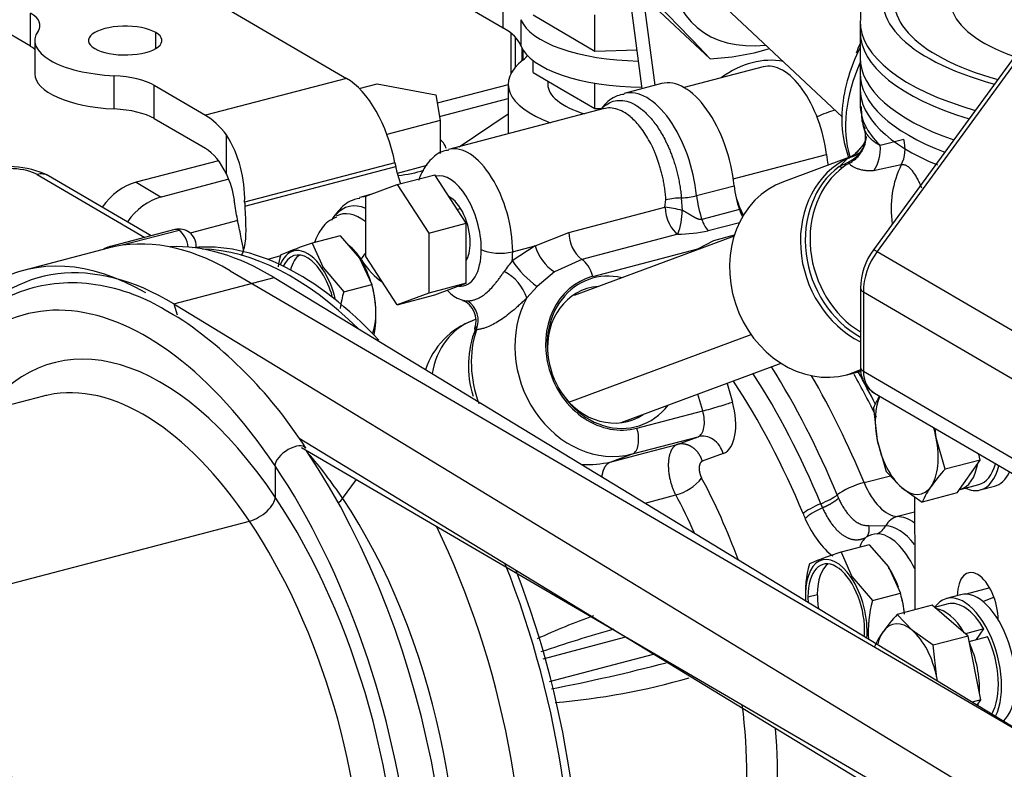
# Model space of a CAD drawing. Units: millimetres. Extents: x 0 to 408, y 0 to 202.
# Drawn here: x 45 to 57, y 118 to 127 of the extents above; entities that cross this region are included whole.
import ezdxf
from ezdxf.lldxf.tags import DXFTag

# ---------------------------------------------------------------- set-up
doc = ezdxf.new("R2010")
doc.units = ezdxf.units.MM
for name, color, linetype in [('13511050', 7, 'Continuous'), ('13811020_TAPA_TE', 7, 'Continuous'), ('13817014_TENSOR_', 7, 'Continuous'), ('13819006', 7, 'Continuous'), ('13821031_JUNTA_T', 7, 'Continuous'), ('13920100.1_MOTOR', 7, 'Continuous'), ('17617027', 7, 'Continuous'), ('56000073_ARANDEL', 7, 'Continuous'), ('60573044.1', 7, 'Continuous'), ('DIAMETROM6_DIN12', 7, 'Continuous'), ('DIAMETROM6_DIN_1', 7, 'Continuous'), ('DIN-933_M6_X_20', 7, 'Continuous'), ('DIN-933_M6_X_65_', 7, 'Continuous'), ('Predeterminado', 7, 'Continuous')]:
    doc.layers.add(name, color=color, linetype=linetype)
tags = doc.linetypes.add('HIDDEN2', pattern=[4.7625, 3.175, -1.5875]).pattern_tags.tags
tags[6:7] = [DXFTag(74, 4), DXFTag(75, 0), DXFTag(340, '0'), DXFTag(46, 0.0), DXFTag(50, 0.0), DXFTag(44, 0.0), DXFTag(45, 0.0)]
tags[4:5] = [DXFTag(74, 4), DXFTag(75, 0), DXFTag(340, '0'), DXFTag(46, 0.0), DXFTag(50, 0.0), DXFTag(44, 0.0), DXFTag(45, 0.0)]

# ---------------------------------------------------------------- blocks, each defined once
blk = doc.blocks.new('SE1')
at = {"layer": '13511050', "color": 7, "linetype": 'Continuous'}
for p, q in [((52.026, 127.858), (53.626, 126.362)), ((53.76, 127.048), (55.268, 125.638))]:
    blk.add_line(p, q, dxfattribs=at)
for centre, radius, start, end in [((30.077, 104.291), 32.275, 43.1445, 46.0142), ((53.506, 129.298), 2.938, 272.3318, 286.6911)]:
    blk.add_arc(centre, radius, start, end, dxfattribs=at)
blk.add_ellipse((54.774, 128.209), major_axis=(1.339, 1.432), ratio=0.666267, start_param=0, end_param=3.808539, dxfattribs=at)
at = {"layer": '13811020_TAPA_TE', "color": 7, "linetype": 'HIDDEN2'}
blk.add_line((55.484, 126.826), (55.484, 126.182), dxfattribs=at)
at = {"layer": '13811020_TAPA_TE', "color": 7, "linetype": 'Continuous'}
for centre, major_axis, start_param, end_param in [((58.984, 127.084), (3.22, 0), 2.868847, 4.10576), ((58.984, 126.826), (3.5, 0), 3.134352, 4.078311)]:
    blk.add_ellipse(centre, major_axis=major_axis, ratio=0.391422, start_param=start_param, end_param=end_param, dxfattribs=at)
at = {"layer": '13811020_TAPA_TE', "color": 7, "linetype": 'HIDDEN2'}
blk.add_ellipse((58.984, 126.182), major_axis=(3.5, 0), ratio=0.391422, start_param=3.141593, end_param=3.936317, dxfattribs=at)
blk.add_open_spline([(55.655, 127.329), (55.617, 127.271), (55.543, 127.15), (55.478, 126.969), (55.49, 126.864), (55.493, 126.84)], degree=3, knots=[0, 0, 0, 0, 0.351136, 0.875101, 1, 1, 1, 1], dxfattribs=at)
at = {"layer": '13817014_TENSOR_', "color": 7, "linetype": 'HIDDEN2'}
for p, q in [((56.158, 120.94), (56.161, 120.007)), ((56.161, 120.007), (56.162, 119.539))]:
    blk.add_line(p, q, dxfattribs=at)
at = {"layer": '13817014_TENSOR_', "color": 7, "linetype": 'Continuous'}
blk.add_line((57.09, 119.81), (56.796, 119.733), dxfattribs=at)
at = {"layer": '13817014_TENSOR_', "color": 7, "linetype": 'HIDDEN2'}
blk.add_ellipse((56.941, 119.558), major_axis=(0.115, -0.44), ratio=0.512403, start_param=1.102262, end_param=4.21914, dxfattribs=at)
at = {"layer": '13819006', "color": 7, "linetype": 'HIDDEN2'}
for p, q in [((51.126, 126.041), (50.247, 125.811)), ((47.539, 125.1), (46.518, 124.832)), ((47.666, 124.869), (46.83, 124.65))]:
    blk.add_line(p, q, dxfattribs=at)
at = {"layer": '13819006', "color": 7, "linetype": 'Continuous'}
blk.add_line((46.518, 124.832), (46.83, 124.65), dxfattribs=at)
at = {"layer": '13819006', "color": 7, "linetype": 'HIDDEN2'}
for centre, major_axis, start_param, end_param in [((46.518, 124.188), (-0.353, -0.605), 3.793927, 4.597973), ((46.83, 124.006), (0.353, 0.605), 0.652334, 1.45638)]:
    blk.add_ellipse(centre, major_axis=major_axis, ratio=0.764351, start_param=start_param, end_param=end_param, dxfattribs=at)
at = {"layer": '13821031_JUNTA_T', "color": 7, "linetype": 'HIDDEN2'}
blk.add_line((55.484, 126.182), (55.484, 125.989), dxfattribs=at)
for centre, end_param in [((58.984, 126.182), 3.936317), ((58.984, 125.989), 3.900261)]:
    blk.add_ellipse(centre, major_axis=(3.5, 0), ratio=0.391422, start_param=3.141593, end_param=end_param, dxfattribs=at)
at = {"layer": '13920100.1_MOTOR', "color": 7, "linetype": 'HIDDEN2'}
for p, q in [((45.211, 126.516), (42.625, 128.025)), ((46.376, 127.723), (49.123, 126.119)), ((52.787, 125.991), (52.613, 127.31)), ((52.947, 126.033), (52.801, 127.134)), ((50.632, 126.997), (51.062, 126.746)), ((52.2, 126.453), (51.435, 126.9)), ((52.2, 126.453), (52.2, 126.904)), ((45.264, 126.587), (45.264, 126.175)), ((51.157, 126.681), (51.157, 126.173)), ((52.724, 126.467), (52.2, 126.453)), ((51.435, 126.191), (51.435, 126.339)), ((54.283, 126.261), (53.305, 126.005)), ((51.435, 126.191), (51.817, 125.968)), ((51.616, 126.086), (51.616, 126.047)), ((46.744, 126.033), (47.379, 125.662)), ((49.281, 125.995), (49.504, 126.053)), ((49.504, 126.053), (50.229, 125.914)), ((51.126, 126.047), (51.126, 125.433)), ((51.817, 125.968), (52.2, 125.745)), ((52.2, 125.745), (52.2, 126.06)), ((53.026, 126.054), (52.561, 125.932)), ((55.484, 125.981), (55.484, 125.796)), ((50.229, 125.914), (50.283, 125.598)), ((50.275, 125.646), (51.126, 125.869)), ((52.314, 125.744), (50.387, 125.239)), ((52.2, 125.745), (52.286, 125.747)), ((55.498, 125.769), (55.503, 125.66)), ((47.379, 125.249), (46.744, 125.62)), ((50.283, 125.598), (49.625, 125.425)), ((50.283, 125.598), (50.283, 125.188)), ((50.519, 125.273), (51.126, 125.679)), ((55.353, 125.143), (54.534, 124.84)), ((55.227, 125.029), (55.333, 125.131)), ((49.724, 125.074), (49.733, 125.028)), ((50.117, 125.039), (49.752, 124.943)), ((46.706, 124.171), (45.435, 124.913)), ((49.752, 124.803), (50.217, 124.925)), ((50.607, 124.325), (50.217, 124.925)), ((49.362, 124.659), (49.752, 124.803)), ((49.752, 124.803), (50.142, 124.203)), ((49.421, 124.68), (49.287, 124.645)), ((49.362, 123.915), (49.362, 124.659)), ((46.999, 124.247), (46.185, 124.034)), ((47.777, 124.358), (47.189, 124.204)), ((50.142, 124.203), (50.607, 124.325)), ((50.607, 123.582), (50.607, 124.325)), ((49.047, 124.168), (48.699, 124.077)), ((49.047, 124.168), (49.286, 123.894)), ((50.142, 124.203), (50.142, 123.46)), ((53.924, 124.166), (51.942, 123.432)), ((47.262, 124.027), (47.262, 124.044)), ((48.699, 124.077), (48.835, 123.776)), ((49.286, 123.894), (49.437, 123.569)), ((49.752, 123.315), (49.362, 123.915)), ((48.835, 123.776), (49.089, 123.477)), ((48.23, 123.652), (57.894, 117.776)), ((49.089, 123.477), (49.437, 123.569)), ((50.607, 123.582), (50.142, 123.46)), ((50.217, 123.437), (50.607, 123.582)), ((50.142, 123.46), (49.752, 123.315)), ((49.752, 123.315), (50.217, 123.437)), ((46.986, 123.326), (58.759, 116.167)), ((47.04, 123.16), (46.978, 123.193)), ((50.728, 123.136), (50.69, 123.122)), ((52.526, 121.857), (54.508, 122.591)), ((55.319, 122.448), (55.497, 122.495)), ((45.37, 122.184), (41.429, 121.15)), ((57.409, 116.264), (48.536, 121.659)), ((52.39, 121.368), (52.744, 121.461)), ((55.596, 120.345), (55.248, 120.253)), ((55.248, 120.253), (55.383, 119.952)), ((55.596, 120.345), (55.834, 120.071)), ((55.834, 120.071), (55.985, 119.745)), ((55.383, 119.952), (55.638, 119.654)), ((55.638, 119.654), (55.985, 119.745)), ((57.003, 119.644), (57.142, 119.696))]:
    blk.add_line(p, q, dxfattribs=at)
at = {"layer": '13920100.1_MOTOR', "color": 7, "linetype": 'Continuous'}
for p, q in [((51.062, 126.746), (51.062, 127.068)), ((45.211, 126.516), (45.211, 126.928)), ((51.283, 126.845), (51.283, 126.523)), ((46.762, 126.488), (46.762, 126.686)), ((51.216, 126.259), (51.216, 126.627)), ((51.297, 126.492), (51.297, 126.336)), ((51.312, 126.348), (51.312, 126.466)), ((46.248, 125.74), (46.248, 126.152)), ((49.123, 126.119), (47.379, 125.662)), ((46.744, 125.62), (46.744, 126.033)), ((47.638, 124.935), (47.638, 125.42)), ((55.731, 125.29), (56.025, 125.366)), ((53.914, 124.875), (55.067, 125.177)), ((55.354, 125.139), (55.376, 125.147)), ((49.724, 125.074), (47.862, 124.585)), ((47.865, 124.538), (49.733, 125.028)), ((55.994, 125.047), (55.652, 124.975)), ((45.294, 124.929), (46.628, 124.15)), ((53.46, 124.668), (53.925, 124.79)), ((53.068, 124.525), (53.08, 124.615)), ((53.27, 124.639), (53.28, 124.485)), ((50.495, 124.498), (50.536, 124.509)), ((51.878, 124.212), (53.068, 124.525)), ((53.989, 124.494), (53.524, 124.372)), ((53.989, 124.332), (53.602, 124.23)), ((47.052, 124.237), (46.344, 124.052)), ((51.46, 124.045), (51.878, 124.212)), ((53.227, 124.19), (52.037, 123.878)), ((53.671, 124.112), (53.929, 124.18)), ((51.46, 124.045), (51.177, 123.861)), ((51.181, 123.972), (51.46, 124.045)), ((52.175, 123.668), (53.473, 124.009)), ((53.473, 124.009), (53.671, 124.112)), ((48.308, 123.92), (48.148, 123.878)), ((48.835, 123.776), (48.824, 123.765)), ((52.037, 123.878), (51.699, 123.723)), ((46.986, 123.326), (48.23, 123.652)), ((51.699, 123.723), (51.484, 123.541)), ((51.484, 123.541), (51.356, 123.4)), ((46.986, 123.326), (47.029, 123.193)), ((51.877, 122.112), (54.134, 122.948)), ((55.322, 122.449), (55.494, 122.513)), ((55.497, 122.495), (55.322, 122.449)), ((53.836, 122.342), (53.903, 122.112)), ((53.535, 122.001), (53.475, 122.208)), ((52.721, 121.788), (53.535, 122.001)), ((52.664, 121.469), (53.478, 121.683)), ((52.744, 121.461), (53.22, 121.587)), ((53.22, 121.587), (53.478, 121.683)), ((52.39, 121.368), (52.664, 121.469)), ((53.789, 121.475), (53.53, 121.379)), ((48.239, 121.324), (48.241, 120.935)), ((55.533, 121.115), (55.859, 121.2)), ((49.076, 120.919), (49.249, 121.152)), ((52.821, 120.861), (53.201, 120.962)), ((56.159, 120.75), (55.946, 120.695)), ((43.98, 119.603), (47.922, 120.638)), ((55.59, 120.585), (55.801, 120.58)), ((55.383, 119.952), (55.372, 119.941)), ((54.838, 119.699), (54.955, 119.729)), ((52.581, 119.2), (51.557, 118.93)), ((51.636, 118.651), (52.924, 118.991))]:
    blk.add_line(p, q, dxfattribs=at)
at = {"layer": '13920100.1_MOTOR', "color": 7, "linetype": 'HIDDEN2'}
for centre, radius, start, end in [((55.777, 125.644), 0.274, 176.6787, 212.7992), ((55.224, 125.387), 0.329, 328.4664, 18.8354), ((46.371, 124.632), 1.492, 358.1931, 31.8528), ((55.165, 125.42), 0.397, 320.4538, 356.758), ((55.186, 125.427), 0.375, 319.7122, 352.9088), ((44.937, 123.871), 1.155, 64.4827, 108.5331), ((46.593, 124.45), 1.153, 7.9274, 24.8893), ((47.052, 124.044), 0.21, 0, 104.703), ((46.238, 123.831), 0.21, 104.703, 125.2394), ((49.974, 120.036), 4.237, 107.5052, 113.1276), ((49.638, 123.561), 1.38, 164.3606, 170.5542), ((48.109, 123.197), 1.38, 349.4693, 15.6394), ((50.385, 123.105), 1.348, 163.9825, 172.89), ((50.45, 123.114), 0.28, 340.6462, 67.4317), ((43.974, 118.588), 5.505, 32.439, 56.1566), ((51.031, 122.203), 0.98, 110.3164, 161.483), ((51.868, 122.559), 1.235, 158.1522, 197.6097), ((56.522, 116.212), 4.237, 107.5052, 113.1276), ((56.186, 119.737), 1.38, 164.3606, 183.9939), ((54.657, 119.373), 1.38, 4.651, 15.6394), ((56.933, 119.282), 1.348, 163.9825, 184.7455)]:
    blk.add_arc(centre, radius, start, end, dxfattribs=at)
at = {"layer": '13920100.1_MOTOR', "color": 7, "linetype": 'Continuous'}
for centre, radius, start, end in [((55.596, 125.246), 0.445, 333.4134, 15.5573), ((55.164, 125.506), 0.411, 294.2818, 321.7877), ((55.292, 125.233), 0.443, 324.4111, 7.4012), ((55.186, 125.427), 0.375, 295.9233, 319.7122), ((55.165, 125.42), 0.397, 297.8511, 320.4538), ((55.235, 125.543), 0.421, 289.6884, 310.3748), ((54.367, 126.946), 2.101, 294.1628, 297.9131), ((55.26, 125.09), 0.069, 240.949, 284.9332), ((55.613, 124.572), 0.562, 117.793, 126.5757), ((53.298, 123.654), 0.985, 91.5914, 102.7383), ((52.906, 123.076), 1.457, 75.1221, 83.5947), ((52.449, 124.481), 0.831, 339.4853, 0.2368), ((53.929, 124.502), 0.425, 197.755, 219.7512), ((52.298, 124.207), 0.42, 179.2707, 231.5816), ((53.227, 125.97), 1.779, 270.0017, 282.1589), ((52.038, 124.222), 0.604, 196.9956, 235.8304), ((52.717, 122.589), 1.997, 140.4418, 145.1818), ((52.277, 124.609), 1.33, 214.244, 233.4205), ((50.809, 123.219), 0.576, 18.3144, 62.2549), ((50.459, 123.119), 0.296, 337.2728, 56.234), ((52.069, 122.995), 1.658, 269.1694, 281.1775), ((53.045, 121.552), 0.611, 284.8304, 321.3178), ((55.712, 120.194), 0.288, 92.9878, 122.1552), ((55.582, 120.707), 0.254, 297.1399, 329.9933), ((55.096, 111.344), 8.628, 109.7331, 114.741), ((58.898, 97.035), 23.185, 106.1831, 108.5245), ((47.233, 141.317), 23.183, 281.0126, 284.6154), ((51.031, 126.705), 8.34, 274.658, 286.2678)]:
    blk.add_arc(centre, radius, start, end, dxfattribs=at)
for centre, major_axis, ratio, start_param, end_param in [((58.984, 127.084), (2.38, 0), 0.391422, 2.522076, 3.982592), ((58.984, 127.084), (3.08, 0), 0.391422, 2.868847, 4.090214), ((58.984, 126.697), (3.5, 0), 0.391422, 3.136485, 4.050594), ((56.947, 126.176), (1.339, 1.432), 0.666267, 2.045108, 2.781522), ((52.845, 124.849), (0.284, -1.083), 0.512403, 1.270738, 3.141379), ((55.161, 124.625), (-0.6, -1.028), 0.764351, 3.779263, 4.006828), ((58.984, 125.796), (3.5, 0), 0.391422, 3.141593, 3.519751), ((50.636, 124.291), (0.249, -0.948), 0.512403, 1.097518, 3.137435), ((44.945, 124.837), (0.42, 0), 0.391422, 0.590567, 2.304711), ((55.887, 123.997), (0.429, -1.159), 0.857658, 3.390381, 5.499514), ((56.929, 124.383), (0.42, -1.136), 0.857658, 3.813214, 4.463211), ((45.294, 124.671), (-0.141, -0.242), 0.764351, 3.141593, 3.793927), ((50.403, 124.23), (0.178, -0.677), 0.512403, 1.097518, 3.133588), ((49.571, 123.562), (0.284, -1.083), 0.512403, 3.009807, 3.142811), ((53.306, 124.713), (-0.279, -0.028), 0.253824, 1.41695, 2.129105), ((53.844, 124.555), (0.178, -0.677), 0.512403, 4.412331, 4.848666), ((49.413, 123.52), (0.265, -1.011), 0.512403, 2.755772, 3.483734), ((53.224, 124.45), (-0.071, 0.271), 0.512401, 1.159922, 2.689683), ((49.297, 123.49), (0.248, -0.944), 0.512403, 2.547544, 3.257847), ((47.052, 124.044), (0.053, -0.203), 0.512403, 2.668314, 3.141593), ((47.052, 124.044), (0.053, -0.203), 0.512403, 1.361929, 2.668314), ((46.238, 123.831), (0.053, -0.203), 0.512403, 2.770387, 3.141593), ((47.052, 124.044), (-0.21, 0), 0.391422, 2.922161, 3.141593), ((48.451, 117.926), (1.581, -6.026), 0.512403, 2.43074, 2.995614), ((49.106, 123.44), (0.178, -0.677), 0.512403, 2.132325, 2.544281), ((49.538, 123.938), (-0.236, -0.151), 0.457265, 5.222356, 5.669153), ((50.403, 124.23), (-0.178, 0.677), 0.512403, 2.959116, 4.23911), ((51.026, 124.063), (0.28, 0), 0.391422, 3.73216, 5.302956), ((50.636, 124.291), (0.249, -0.948), 0.512403, 0.970382, 1.097518), ((49.584, 124.49), (-0.249, 0.948), 0.512403, 2.132325, 2.640943), ((52.04, 123.618), (-0.071, 0.271), 0.512403, 4.762709, 5.831275), ((52.448, 122.728), (0.34, -0.919), 0.857658, 3.057495, 4.628291), ((52.313, 122.678), (-0.437, 1.182), 0.857658, 0.64185, 3.057495), ((46.654, 117.455), (1.507, -5.742), 0.512403, 2.168314, 3.741544), ((46.835, 117.502), (1.337, -5.094), 0.512403, 2.168314, 3.516873), ((51.031, 122.203), (0.34, -0.919), 0.857658, 3.141593, 4.131482), ((51.773, 122.478), (-0.437, 1.182), 0.857658, 0.824814, 1.577593), ((52.495, 118.506), (-1.661, 6.329), 0.512403, 4.9735, 5.263758), ((52.448, 122.728), (-0.34, 0.919), 0.857658, 1.486698, 3.057495), ((52.379, 118.475), (-1.608, 6.126), 0.512403, 4.9735, 5.279864), ((52.726, 118.566), (-1.723, 6.568), 0.512403, 4.9735, 5.202723), ((46.614, 117.444), (1.244, -4.74), 0.512403, 2.168314, 3.117483), ((52.261, 118.444), (-1.546, 5.891), 0.512403, 4.9735, 5.300481), ((53.67, 122.051), (0.269, 0.078), 0.043194, 4.17385, 5.744647), ((53.633, 122.012), (-0.142, 0.542), 0.512403, 3.191913, 4.762709), ((53.4, 121.951), (0.071, -0.271), 0.512403, 0.05032, 1.621117), ((52.586, 121.738), (0.071, -0.271), 0.512403, 0.05032, 1.621117), ((53.556, 121.414), (0.097, -0.263), 0.857658, 1.486698, 3.057495), ((48.434, 121.415), (-0.186, -0.125), 0.483123, 3.154893, 5.972176), ((47.778, 117.75), (1.234, -4.704), 0.512403, -4.114871, -3.943135), ((52.068, 118.876), (-1.091, 4.158), 0.512403, 4.889939, 5.15742), ((55.417, 121.01), (-0.259, -0.107), 0.221689, 4.159112, 5.609448), ((55.822, 121.378), (0.178, -0.677), 0.512403, 4.9735, 6.133465), ((51.843, 118.816), (-1.02, 3.887), 0.512403, -1.264172, -1.125766), ((54.983, 120.914), (0.259, 0.107), 0.221689, 4.674363, 5.609448), ((55.591, 121.317), (0.24, -0.915), 0.512403, -1.309685, -1.259963), ((47.997, 120.82), (0.232, 0.156), 0.483123, 4.08722, 5.972176), ((48.878, 120.917), (0.232, 0.156), 0.483123, 5.038049, 5.343857), ((47.778, 117.75), (-1.234, 4.704), 0.512403, 3.943135, 5.309907), ((55.011, 120.791), (-0.259, -0.107), 0.221689, 4.674363, 5.729908), ((55.475, 121.287), (0.293, -1.118), 0.512403, -1.309685, -1.259963), ((55.357, 121.256), (0.355, -1.354), 0.512403, -1.309685, -1.259963), ((55.037, 120.729), (0.256, 0.114), 0.262649, 1.52621, 2.581756), ((46.614, 117.444), (-1.244, 4.74), 0.512403, 3.141593, 5.309907), ((55.191, 121.079), (0.249, -0.948), 0.512403, 5.023222, 5.725869), ((55.995, 120.421), (0.008, 0.28), 0.849138, 0.244962, 0.991892), ((56.119, 119.738), (-0.249, 0.948), 0.512403, 5.736693, 6.133465), ((48.052, 117.822), (-1.493, 5.689), 0.512403, 3.110663, 5.078845), ((55.845, 119.666), (0.212, -0.808), 0.512403, 1.92202, 2.991872), ((55.961, 119.697), (-0.23, 0.876), 0.512403, 5.404834, 6.133465), ((55.718, 120.209), (-0.12, 0.253), 0.854701, 0.191955, 0.78906), ((48.451, 117.926), (-1.581, 6.026), 0.512403, 3.141593, 4.945466), ((42.672, 116.41), (-1.244, 4.74), 0.512403, 3.143613, 5.309907), ((51.843, 118.816), (1.02, -3.887), 0.512403, 0.406436, 1.321726), ((52.068, 118.876), (1.091, -4.158), 0.512403, 0.406436, 1.244311)]:
    blk.add_ellipse(centre, major_axis=major_axis, ratio=ratio, start_param=start_param, end_param=end_param, dxfattribs=at)
at = {"layer": '13920100.1_MOTOR', "color": 7, "linetype": 'HIDDEN2'}
for centre, major_axis, ratio, start_param, end_param in [((44.629, 126.775), (-0.7, 0), 0.391422, 2.87402, 3.73216), ((52.806, 126.936), (-1.54, 0), 0.391422, 0.150591, 1.529129), ((46.384, 126.587), (1.12, 0), 0.391422, 2.87402, 4.590299), ((46.384, 126.587), (0.455, 0), 0.391422, 0.590567, 3.73216), ((46.384, 126.587), (-0.455, 0), 0.391422, 0.590567, 3.73216), ((49.899, 126.441), (1.4, 0), 0.391422, 0.150591, 0.590567), ((44.629, 126.363), (-0.7, 0), 0.391422, 3.575142, 3.73216), ((52.806, 126.614), (-1.54, 0), 0.391422, 0.150591, 1.556797), ((52.806, 126.047), (1.68, 0), 0.391422, 2.664764, 3.952993), ((50.691, 126.474), (-0.7, 0), 0.391422, -3.618422, -3.414706), ((54.148, 125.217), (-0.6, -1.028), 0.764351, 3.395868, 4.192967), ((58.984, 126.375), (3.5, 0), 0.391422, 3.141593, 3.979895), ((54.531, 125.313), (0.249, -0.948), 0.512403, 1.294396, 3.141591), ((46.384, 126.175), (1.12, 0), 0.391422, 3.141593, 4.590299), ((46.163, 125.88), (0.7, 0), 0.391422, 0.590567, 1.448707), ((49.123, 125.063), (-0.291, 1.11), 0.512403, 4.588176, 5.809907), ((53.31, 124.971), (0.284, -1.083), 0.512403, 1.270738, 3.141593), ((58.984, 126.182), (3.5, 0), 0.391422, 3.141593, 3.9363), ((52.806, 126.047), (1.19, 0), 0.391422, 3.141593, 4.04655), ((46.163, 125.468), (0.7, 0), 0.391422, 0.590567, 1.448707), ((47.379, 124.605), (-0.291, 1.11), 0.512403, 5.392395, 5.809907), ((49.558, 125.222), (0.805, 0), 0.391422, 0.090567, 0.448238), ((47.379, 124.605), (-0.178, 0.677), 0.512403, 5.082415, 5.809907), ((55.849, 123.983), (0.437, -1.182), 0.857658, 3.220409, 5.543981), ((55.449, 125.08), (0.178, -0.677), 0.512403, 4.435988, 4.629972), ((50.099, 125.034), (-0.178, 0.677), 0.512403, 1.446584, 1.765947), ((49.558, 125.222), (0.805, 0), 0.391422, 4.965768, 5.41845), ((55.925, 124.011), (-0.42, 1.136), 0.857658, 0.248788, 2.310808), ((54.971, 123.658), (0.437, -1.182), 0.857658, 3.141593, 6.199087), ((54.309, 124.677), (0.178, -0.677), 0.512403, 4.412331, 4.848666), ((50.403, 124.23), (0.115, -0.44), 0.512403, 1.097518, 2.714517), ((54.286, 124.775), (0.178, -0.677), 0.512403, 4.727522, 5.121564), ((54.117, 124.567), (0.071, -0.271), 0.512403, 4.848666, 5.211679), ((48.178, 117.855), (1.607, -6.126), 0.512403, 2.653691, 3.027543), ((48.545, 117.951), (1.581, -6.026), 0.512403, 2.382058, 3.059994), ((50.403, 124.23), (-0.115, 0.44), 0.512403, 3.587982, 4.23911), ((46.934, 117.529), (1.607, -6.126), 0.512403, 2.653691, 3.490911), ((48.641, 123.318), (0.174, -0.664), 0.512403, 2.168314, 3.750076), ((48.641, 123.318), (0.16, -0.609), 0.512403, 1.599999, 3.694187), ((48.757, 123.348), (0.16, -0.609), 0.512403, 3.328899, 3.870544), ((49.106, 123.44), (-0.174, 0.664), 0.512403, 4.840482, 5.309907), ((48.641, 123.318), (-0.174, 0.664), 0.512403, 4.669638, 5.309907), ((52.448, 122.728), (0.333, -0.898), 0.857658, 2.631492, 4.628291), ((52.367, 122.698), (0.299, -0.807), 0.857658, 2.900208, 4.411012), ((49.106, 123.44), (-0.174, 0.664), 0.512403, 3.796177, 4.667823), ((52.448, 122.728), (-0.333, 0.898), 0.857658, 1.486698, 3.634486), ((55.283, 122.583), (-0.036, 0.135), 0.512403, 3.087135, 3.191913), ((53.192, 118.688), (-1.723, 6.568), 0.512403, -1.194438, -1.099863), ((53.25, 118.704), (-1.723, 6.568), 0.512403, -1.169941, -1.097247), ((46.614, 117.444), (1.244, -4.74), 0.512403, 3.117483, 3.141593), ((52.367, 122.698), (-0.299, 0.807), 0.857658, 1.843855, 3.340861), ((47.008, 117.548), (-1.542, 5.876), 0.512403, 3.794141, 5.309907), ((46.654, 117.455), (-1.507, 5.742), 0.512403, 3.525969, 5.309907), ((46.835, 117.502), (-1.337, 5.094), 0.512403, 4.174519, 5.309907), ((55.189, 119.494), (0.174, -0.664), 0.512403, 2.168314, 4.341001), ((55.189, 119.494), (0.16, -0.609), 0.512403, 1.097518, 4.23911), ((55.305, 119.525), (0.16, -0.609), 0.512403, 3.328899, 4.23911), ((48.545, 117.951), (-1.581, 6.026), 0.512403, 3.141593, 4.926595), ((55.654, 119.616), (-0.174, 0.664), 0.512403, 4.885287, 5.309907), ((55.189, 119.494), (-0.174, 0.664), 0.512403, 4.107973, 5.309907), ((55.189, 119.494), (-0.16, 0.609), 0.512403, 1.097518, 1.209819), ((55.305, 119.525), (-0.16, 0.609), 0.512403, 1.097518, 1.388811), ((55.654, 119.616), (-0.174, 0.664), 0.512403, 4.410825, 4.713223), ((55.189, 119.494), (-0.16, 0.609), 0.512403, 4.097563, 4.23911)]:
    blk.add_ellipse(centre, major_axis=major_axis, ratio=ratio, start_param=start_param, end_param=end_param, dxfattribs=at)
for points, knots in [([(55.48, 126.494), (55.422, 126.377), (55.321, 126.125), (55.246, 125.734), (55.263, 125.396), (55.32, 125.197), (55.348, 125.126)], [0.2183006, 0.2183006, 0.2183006, 0.2183006, 0.3619513, 0.5246275, 0.6877792, 0.7909728, 0.7909728, 0.7909728, 0.7909728]), ([(52.563, 125.921), (52.531, 125.916), (52.435, 125.9), (52.34, 125.82), (52.289, 125.756), (52.284, 125.749)], [0, 0, 0, 0, 0.179764, 0.6355895, 0.6913637, 0.6913637, 0.6913637, 0.6913637]), ([(55.558, 125.381), (55.558, 125.378), (55.555, 125.358), (55.518, 125.283), (55.469, 125.232), (55.429, 125.191)], [0, 0, 0, 0, 0.046853, 0.39747, 1, 1, 1, 1]), ([(50.393, 125.23), (50.368, 125.227), (50.282, 125.216), (50.147, 125.105), (50.059, 124.971), (50.024, 124.879), (50.015, 124.854)], [0, 0, 0, 0, 0.0779781, 0.3143453, 0.5519794, 0.640586, 0.640586, 0.640586, 0.640586]), ([(49.288, 124.633), (49.243, 124.623), (49.136, 124.598), (49.023, 124.485), (48.956, 124.393), (48.937, 124.36)], [0, 0, 0, 0, 0.206375, 0.5690854, 0.7533514, 0.7533514, 0.7533514, 0.7533514]), ([(47.849, 123.994), (47.841, 124.041), (47.831, 124.09), (47.807, 124.208), (47.793, 124.277), (47.765, 124.419), (47.752, 124.491), (47.741, 124.563)], [0.6567139, 0.6567139, 0.6567139, 0.6567139, 0.75, 0.75, 0.875, 0.875, 1, 1, 1, 1]), ([(47.865, 124.538), (47.867, 124.489), (47.869, 124.441), (47.874, 124.348), (47.875, 124.301), (47.876, 124.214), (47.875, 124.173), (47.868, 124.094), (47.863, 124.059), (47.848, 123.993), (47.838, 123.962), (47.824, 123.932), (47.822, 123.928), (47.82, 123.925)], [0, 0, 0, 0, 0.125, 0.125, 0.25, 0.25, 0.375, 0.375, 0.5, 0.5, 0.625, 0.625, 0.6407627, 0.6407627, 0.6407627, 0.6407627]), ([(48.999, 124.401), (48.958, 124.382), (48.865, 124.337), (48.78, 124.214), (48.738, 124.118), (48.726, 124.085)], [0, 0, 0, 0, 0.0748366, 0.1995058, 0.263067, 0.263067, 0.263067, 0.263067]), ([(46.978, 123.193), (46.842, 123.273), (46.581, 123.422), (46.133, 123.56), (45.676, 123.605), (45.236, 123.542), (44.83, 123.378), (44.462, 123.12), (44.136, 122.77), (43.855, 122.334), (43.69, 121.965), (43.613, 121.752), (43.604, 121.726)], [0, 0, 0, 0, 0.0393394, 0.0886538, 0.1372728, 0.1849554, 0.231987, 0.2789523, 0.3264461, 0.3747751, 0.4237758, 0.4307193, 0.4307193, 0.4307193, 0.4307193]), ([(50.375, 123.491), (50.425, 123.441), (50.487, 123.393), (50.556, 123.377), (50.565, 123.374)], [0.8140547, 0.8140547, 0.8140547, 0.8140547, 0.9786288, 1, 1, 1, 1])]:
    blk.add_open_spline(points, degree=3, knots=knots, dxfattribs=at)
at = {"layer": '13920100.1_MOTOR', "color": 7, "linetype": 'Continuous'}
for points, degree, knots in [([(52.289, 125.749), (52.291, 125.751), (52.296, 125.756), (52.305, 125.765), (52.316, 125.775), (52.327, 125.783), (52.362, 125.809), (52.425, 125.84), (52.52, 125.852), (52.619, 125.833), (52.717, 125.785), (52.814, 125.711), (52.91, 125.61), (53.002, 125.481), (53.066, 125.366), (53.106, 125.28), (53.127, 125.232), (53.148, 125.179), (53.168, 125.123), (53.188, 125.063), (53.206, 125), (53.223, 124.933), (53.239, 124.863), (53.252, 124.79), (53.263, 124.715), (53.268, 124.664), (53.27, 124.639)], 3, [0.2104652, 0.2104652, 0.2104652, 0.2104652, 0.2150676, 0.2241659, 0.2330406, 0.2416914, 0.2501183, 0.3148635, 0.3781097, 0.4398341, 0.5000154, 0.5594674, 0.6209497, 0.6844401, 0.749914, 0.7679166, 0.7868715, 0.806777, 0.8276314, 0.8494328, 0.872179, 0.8958678, 0.9204969, 0.9460638, 0.9725658, 1, 1, 1, 1]), ([(53.08, 124.615), (53.08, 124.627), (53.078, 124.651), (53.074, 124.688), (53.07, 124.723), (53.065, 124.758), (53.06, 124.793), (53.054, 124.826), (53.048, 124.859), (53.041, 124.891), (53.034, 124.922), (53.026, 124.952), (53.018, 124.981), (53.01, 125.01), (53.002, 125.037), (52.994, 125.064), (52.985, 125.09), (52.976, 125.114), (52.968, 125.138), (52.959, 125.161), (52.95, 125.183), (52.942, 125.204), (52.933, 125.224), (52.924, 125.243), (52.887, 125.323), (52.814, 125.453), (52.697, 125.598), (52.554, 125.715), (52.422, 125.76), (52.336, 125.75), (52.31, 125.743)], 3, [0, 0, 0, 0, 0.0139358, 0.0275931, 0.0409717, 0.0540717, 0.0668931, 0.0794359, 0.0917001, 0.1036857, 0.1153927, 0.1268211, 0.1379708, 0.148842, 0.1594345, 0.1697484, 0.1797837, 0.1895404, 0.1990185, 0.2082179, 0.2171388, 0.225781, 0.2341446, 0.2422296, 0.250036, 0.3368952, 0.4203251, 0.5003271, 0.6218347, 0.6780637, 0.6780637, 0.6780637, 0.6780637]), ([(55.652, 124.975), (55.645, 124.975), (55.63, 124.974), (55.61, 124.974), (55.59, 124.974), (55.57, 124.975), (55.55, 124.977), (55.52, 124.981), (55.481, 124.99), (55.439, 125.003), (55.404, 125.019), (55.38, 125.034), (55.364, 125.047), (55.355, 125.059), (55.352, 125.065), (55.351, 125.069)], 3, [0, 0, 0, 0, 0.040732, 0.082121, 0.124182, 0.166929, 0.210377, 0.254537, 0.378573, 0.505852, 0.630383, 0.754365, 0.837815, 0.91967, 1, 1, 1, 1]), ([(56.249, 124.758), (56.245, 124.767), (56.237, 124.787), (56.225, 124.816), (56.212, 124.844), (56.198, 124.87), (56.184, 124.896), (56.17, 124.92), (56.155, 124.943), (56.14, 124.964), (56.118, 124.99), (56.09, 125.018), (56.062, 125.037), (56.039, 125.046), (56.024, 125.05), (56.008, 125.051), (55.999, 125.049), (55.994, 125.047)], 3, [0, 0, 0, 0, 0.060946, 0.121312, 0.181159, 0.24055, 0.299552, 0.358239, 0.41669, 0.474997, 0.533261, 0.653913, 0.7732, 0.83141, 0.888425, 0.944519, 1, 1, 1, 1]), ([(53.524, 124.372), (53.511, 124.369), (53.496, 124.37), (53.481, 124.375), (53.449, 124.388), (53.417, 124.407), (53.401, 124.416), (53.368, 124.437), (53.334, 124.457), (53.317, 124.467), (53.298, 124.476), (53.28, 124.485)], 5, [0, 0, 0, 0, 0, 0, 0.333835, 0.333835, 0.333835, 0.657591, 0.657591, 0.657591, 1, 1, 1, 1, 1, 1]), ([(50.623, 123.365), (50.63, 123.365), (50.642, 123.365), (50.661, 123.367), (50.68, 123.37), (50.699, 123.375), (50.718, 123.381), (50.75, 123.393), (50.794, 123.416), (50.852, 123.457), (50.908, 123.51), (50.955, 123.563), (50.993, 123.611), (51.021, 123.649), (51.049, 123.688), (51.068, 123.716), (51.077, 123.729)], 3, [0, 0, 0, 0, 0.041976, 0.083932, 0.125897, 0.167903, 0.209983, 0.25217, 0.378605, 0.503801, 0.631512, 0.753835, 0.819172, 0.881953, 0.942216, 1, 1, 1, 1]), ([(51.356, 123.4), (51.349, 123.393), (51.334, 123.378), (51.312, 123.357), (51.289, 123.336), (51.267, 123.315), (51.244, 123.295), (51.222, 123.275), (51.199, 123.255), (51.156, 123.218), (51.093, 123.169), (51.015, 123.115), (50.939, 123.071), (50.874, 123.042), (50.82, 123.023), (50.775, 123.011), (50.746, 123.007), (50.732, 123.004)], 3, [0, 0, 0, 0, 0.029308, 0.059162, 0.08961, 0.120696, 0.152463, 0.18495, 0.218196, 0.252233, 0.374699, 0.50269, 0.626084, 0.751451, 0.834911, 0.917682, 1, 1, 1, 1]), ([(50.561, 123.371), (50.561, 123.371), (50.565, 123.37), (50.575, 123.368), (50.596, 123.366), (50.614, 123.365), (50.623, 123.365)], 3, [0.5605366, 0.5605366, 0.5605366, 0.5605366, 0.5710228, 0.7081935, 0.8521523, 1, 1, 1, 1]), ([(50.732, 123.004), (50.73, 123.005), (50.726, 123.006), (50.721, 123.007), (50.717, 123.009), (50.714, 123.01), (50.711, 123.013), (50.711, 123.018), (50.719, 123.028), (50.729, 123.038), (50.737, 123.046), (50.739, 123.048)], 3, [0, 0, 0, 0, 0.0454104, 0.0894628, 0.1321952, 0.1736481, 0.2138654, 0.3330669, 0.447651, 0.5795899, 0.6209497, 0.6209497, 0.6209497, 0.6209497]), ([(53.53, 121.379), (53.513, 121.373), (53.503, 121.352), (53.492, 121.33), (53.491, 121.299), (53.49, 121.267), (53.498, 121.233), (53.506, 121.199), (53.522, 121.17)], 2, [0, 0, 0, 0.25, 0.25, 0.5, 0.5, 0.75, 0.75, 1, 1, 1]), ([(55.218, 120.92), (55.218, 120.92), (55.218, 120.92), (55.218, 120.92), (55.218, 120.92), (55.186, 120.891), (55.138, 120.858), (55.079, 120.827), (55.019, 120.801)], 4, [0, 0, 0, 0, 0, 0.000006, 0.000006, 0.000006, 0.000006, 1, 1, 1, 1, 1]), ([(55.218, 120.92), (55.222, 120.911), (55.23, 120.894), (55.242, 120.869), (55.255, 120.845), (55.268, 120.821), (55.282, 120.799), (55.296, 120.777), (55.31, 120.757), (55.325, 120.737), (55.34, 120.719), (55.355, 120.701), (55.37, 120.685), (55.397, 120.659), (55.434, 120.628), (55.477, 120.605), (55.512, 120.592), (55.538, 120.586), (55.564, 120.584), (55.582, 120.584), (55.59, 120.585)], 3, [0, 0, 0, 0, 0.044626, 0.089017, 0.133163, 0.177053, 0.220681, 0.264035, 0.30711, 0.349897, 0.392389, 0.434582, 0.476468, 0.518044, 0.646227, 0.76673, 0.829271, 0.888892, 0.945744, 1, 1, 1, 1])]:
    blk.add_open_spline(points, degree=degree, knots=knots, dxfattribs=at)
for points, degree in [([(55.731, 125.29), (55.656, 125.325), (55.598, 125.375), (55.555, 125.431), (55.529, 125.49), (55.523, 125.549)], 5), ([(55.351, 125.069), (55.353, 125.072), (55.353, 125.079), (55.35, 125.09)], 3), ([(53.22, 121.587), (53.143, 121.558), (53.088, 121.452), (53.083, 121.275), (53.129, 121.097), (53.201, 120.962)], 5), ([(53.53, 121.379), (53.506, 121.464), (53.452, 121.541), (53.375, 121.592), (53.293, 121.606), (53.22, 121.587)], 5), ([(52.288, 121.186), (52.295, 121.242), (52.309, 121.292), (52.331, 121.33), (52.359, 121.356), (52.39, 121.368)], 5), ([(55.019, 120.801), (55.097, 120.625), (55.204, 120.479), (55.327, 120.388), (55.446, 120.378), (55.559, 120.438)], 5), ([(55.59, 120.585), (55.598, 120.536), (55.595, 120.493), (55.581, 120.459), (55.559, 120.438)], 4)]:
    blk.add_open_spline(points, degree=degree, dxfattribs=at)
at = {"layer": '13920100.1_MOTOR', "color": 7, "linetype": 'HIDDEN2'}
for points in [[(47.741, 124.563), (47.738, 124.586), (47.734, 124.609)], [(47.862, 124.585), (47.864, 124.561), (47.865, 124.538)]]:
    blk.add_open_spline(points, degree=2, dxfattribs=at)
at = {"layer": '17617027', "color": 7, "linetype": 'HIDDEN2'}
for p, q in [((46.173, 124.017), (45.126, 123.742)), ((47.683, 123.737), (59.147, 117.045)), ((48.567, 121.551), (57.553, 116.305))]:
    blk.add_line(p, q, dxfattribs=at)
for centre, end_param in [((46.637, 117.987), 3.884816), ((47.683, 118.262), 3.141593)]:
    blk.add_ellipse(centre, major_axis=(1.51, -5.755), ratio=0.512403, start_param=2.66837, end_param=end_param, dxfattribs=at)
at = {"layer": '56000073_ARANDEL', "color": 7, "linetype": 'HIDDEN2'}
blk.add_ellipse((56.68, 126.426), major_axis=(-1.1, -1.176), ratio=0.666267, start_param=-1.101191, end_param=-1.016063, dxfattribs=at)
at = {"layer": '60573044.1', "color": 7, "linetype": 'HIDDEN2'}
for p, q in [((60.206, 130.238), (55.649, 123.995)), ((55.49, 123.521), (55.49, 122.54)), ((55.662, 122.223), (58.178, 120.754))]:
    blk.add_line(p, q, dxfattribs=at)
at = {"layer": '60573044.1', "color": 7, "linetype": 'Continuous'}
for p, q in [((60.252, 130.219), (55.695, 123.975)), ((55.695, 123.975), (58.492, 122.342)), ((55.525, 123.475), (58.26, 121.878)), ((55.525, 123.475), (55.525, 122.494)), ((55.525, 122.494), (58.178, 120.945))]:
    blk.add_line(p, q, dxfattribs=at)
at = {"layer": '60573044.1', "color": 7, "linetype": 'HIDDEN2'}
for centre, radius, start, end in [((56.306, 123.51), 0.817, 143.5631, 179.2175), ((55.836, 122.526), 0.347, 177.8042, 239.4675)]:
    blk.add_arc(centre, radius, start, end, dxfattribs=at)
at = {"layer": '60573044.1', "color": 7, "linetype": 'Continuous'}
for centre, major_axis, ratio, start_param, end_param in [((56.107, 123.628), (0.353, 0.605), 0.764351, 1.437732, 2.223131), ((55.819, 123.871), (0.17, -0.124), 0.085547, 2.445203, 3.141593), ((55.7, 123.521), (0.21, 0), 0.391422, 3.1415, 3.73216), ((55.7, 122.54), (0.21, 0), 0.391422, 3.141593, 3.73216), ((55.874, 122.585), (0.212, 0.363), 0.764351, 2.223131, 3.141593)]:
    blk.add_ellipse(centre, major_axis=major_axis, ratio=ratio, start_param=start_param, end_param=end_param, dxfattribs=at)
at = {"layer": 'DIAMETROM6_DIN12', "color": 7, "linetype": 'HIDDEN2'}
for p, q in [((56.722, 121.03), (56.955, 121.091)), ((56.573, 119.612), (56.407, 119.569)), ((57.015, 119.302), (56.789, 119.242)), ((56.924, 119.172), (57.015, 119.302)), ((56.834, 119.148), (57.064, 119.208))]:
    blk.add_line(p, q, dxfattribs=at)
for centre, start_param, end_param in [((56.527, 121.774), 0, 0.840391), ((56.76, 121.835), 0, 0.731617), ((56.768, 118.867), 2.053567, 3.141593), ((56.535, 118.806), 2.075387, 2.934786), ((56.535, 118.806), 1.028189, 1.887588), ((56.768, 118.867), 0.471455, 1.907984), ((56.535, 118.806), 0.790375, 0.840391)]:
    blk.add_ellipse(centre, major_axis=(0.195, -0.745), ratio=0.512403, start_param=start_param, end_param=end_param, dxfattribs=at)
at = {"layer": 'DIAMETROM6_DIN_1', "color": 7, "linetype": 'HIDDEN2'}
for p, q in [((56.973, 121.023), (57.147, 121.069)), ((56.729, 119.726), (56.555, 119.68))]:
    blk.add_line(p, q, dxfattribs=at)
for centre, start_param, end_param in [((56.76, 121.835), 0, 0.763359), ((56.934, 121.881), 0, 0.551898), ((56.76, 121.835), 5.872047, 6.283185), ((56.768, 118.867), 0.528757, 3.552731), ((56.942, 118.913), 0.275315, 3.141593)]:
    blk.add_ellipse(centre, major_axis=(0.213, -0.812), ratio=0.512403, start_param=start_param, end_param=end_param, dxfattribs=at)
at = {"layer": 'DIN-933_M6_X_20', "color": 7, "linetype": 'HIDDEN2'}
for p, q in [((55.65, 122.041), (55.697, 121.638)), ((56.427, 121.667), (56.413, 121.784)), ((55.697, 121.638), (55.809, 121.252)), ((56.539, 121.281), (56.427, 121.667)), ((56.971, 121.394), (56.956, 121.467)), ((56.971, 121.394), (56.539, 121.281)), ((56.686, 120.986), (56.971, 121.394)), ((55.809, 121.252), (55.998, 121.054)), ((55.998, 121.054), (56.253, 120.872)), ((56.686, 120.986), (56.253, 120.872))]:
    blk.add_line(p, q, dxfattribs=at)
for centre, radius, start, end in [((56.656, 121.605), 1.097, 148.2011, 156.5399), ((58.028, 119.874), 2.049, 136.644, 144.3639), ((57.259, 120.436), 1.097, 144.7917, 156.5399)]:
    blk.add_arc(centre, radius, start, end, dxfattribs=at)
for major_axis, start_param, end_param in [((-0.178, 0.677), 0.54703, 1.457889), ((-0.178, 0.677), 4.599481, 4.789599), ((0.178, -0.677), 4.599481, 5.646679), ((0.178, -0.677), 0.410691, 1.457889), ((-0.178, 0.677), 2.505086, 3.552284)]:
    blk.add_ellipse((56.062, 121.652), major_axis=major_axis, ratio=0.512403, start_param=start_param, end_param=end_param, dxfattribs=at)
at = {"layer": 'DIN-933_M6_X_65_', "color": 7, "linetype": 'HIDDEN2'}
for p, q in [((56.377, 119.595), (55.944, 119.482)), ((56.821, 119.215), (56.377, 119.595)), ((56.134, 119.283), (55.944, 119.482)), ((56.388, 119.101), (56.134, 119.283)), ((56.821, 119.215), (56.388, 119.101)), ((56.98, 118.426), (56.821, 119.215)), ((56.435, 118.699), (56.388, 119.101)), ((56.98, 118.426), (56.871, 118.398)), ((56.933, 118.36), (56.98, 118.426))]:
    blk.add_line(p, q, dxfattribs=at)
for centre, radius, start, end in [((57.434, 118.075), 2.049, 136.644, 144.3639), ((56.665, 118.637), 1.097, 144.7917, 156.5399)]:
    blk.add_arc(centre, radius, start, end, dxfattribs=at)
for major_axis, start_param, end_param in [((0.178, -0.677), 2.505086, 3.552284), ((-0.178, 0.677), 0.410691, 0.766336), ((0.178, -0.677), 1.457889, 2.505086), ((0.178, -0.677), 1.399453, 1.457889)]:
    blk.add_ellipse((56.07, 118.684), major_axis=major_axis, ratio=0.512403, start_param=start_param, end_param=end_param, dxfattribs=at)

msp = doc.modelspace()

# ---------------------------------------------------------------- block references
at = {"layer": 'Predeterminado'}
msp.add_blockref('SE1', (0, 0), dxfattribs=at)

doc.saveas('drawing.dxf')
